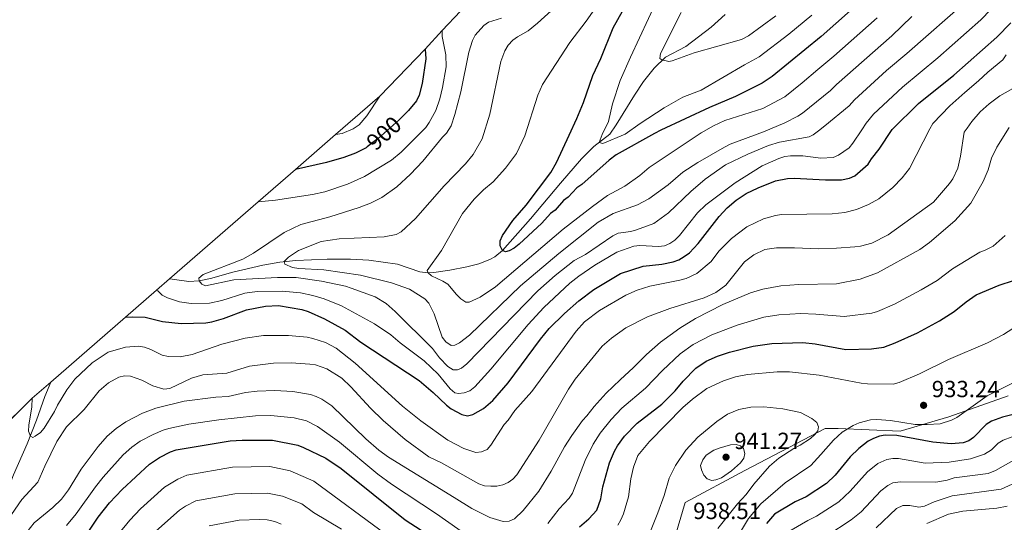
# Model space of a CAD drawing. Units: metres. Extents: x 649035 to 655990, y 702475 to 707251.
# Drawn here: x 654262 to 654685, y 702830 to 703046 of the extents above; entities that cross this region are included whole.
import ezdxf
from ezdxf.enums import TextEntityAlignment as Align

# ---------------------------------------------------------------- set-up
doc = ezdxf.new("R2010")
doc.units = ezdxf.units.M
doc.header["$MEASUREMENT"] = 0
doc.linetypes.add('DGN Style 3', pattern=[108.284373, 77.345981, -30.938392])
doc.linetypes.add('DGN Style 5', pattern=[54.142187, 23.203794, -30.938392])
for name, color, linetype, lineweight in [('Elementos auxiliares', 7, 'Continuous', 5), ('Entidades rústicas y varios', 7, 'Continuous', 5), ('Hidrografía', 7, 'Continuous', 5), ('Otros límites administrativos', 7, 'Continuous', 5), ('Relieve y altimetría', 7, 'Continuous', 5), ('Textos de rotulación', 7, 'Continuous', 5)]:
    doc.layers.add(name, color=color, linetype=linetype, lineweight=lineweight)
doc.styles.add('Style-arial', font='arial.shx', dxfattribs={"bigfont": 'arialbig.shx'})
doc.styles.add('Style-Helvetica-Narrow-Oblique', font='txt')

# ---------------------------------------------------------------- blocks, each defined once
blk = doc.blocks.new('5PATER')
at = {"layer": 'Relieve y altimetría', "linetype": 'Continuous', "lineweight": 5}
h = blk.add_hatch(color=250, dxfattribs=at)
edge = h.paths.add_edge_path()
edge.add_ellipse((0, 0), major_axis=(-1.1, -1.11), ratio=0.999422, start_angle=0, end_angle=360)

msp = doc.modelspace()

# ---------------------------------------------------------------- linework, layer by layer
at = {"layer": 'Elementos auxiliares', "color": 250, "linetype": 'Continuous', "lineweight": 5}
msp.add_polyline3d([(654249.25, 702865.54, 936.24), (654267.75, 702883.75, 932.96), (654275.75, 702890.71, 931.63), (654307.83, 702918.6, 926.34), (654321.14, 702930.18, 924.07), (654326.72, 702935.03, 923.14), (654364.79, 702968.12, 916.89), (654380.78, 702982.02, 914.19), (654398.03, 702997.02, 911.29), (654416.98, 703013.49, 908.17), (654436.45, 703033.79, 904.63), (654443.83, 703041.69, 903.15), (654451.62, 703050.05, 901.74)], dxfattribs=at)
msp.add_3dface([(649134.26, 702474.54), (649035.31, 707101.23), (655882.95, 707251.07), (655986.44, 702624.32)], dxfattribs=at)
at = {"layer": 'Entidades rústicas y varios', "color": 92, "linetype": 'DGN Style 3', "lineweight": 5}
msp.add_polyline3d([(654249.25, 702865.54, 936.24), (654267.75, 702883.75, 932.96), (654275.75, 702890.71, 931.63), (654307.83, 702918.6, 926.34), (654321.14, 702930.18, 924.07), (654326.72, 702935.03, 923.14), (654364.79, 702968.12, 916.89), (654380.78, 702982.02, 914.19), (654398.03, 702997.02, 911.29), (654416.98, 703013.49, 908.17), (654436.45, 703033.79, 904.63), (654443.83, 703041.69, 903.15), (654451.62, 703050.05, 901.74)], dxfattribs=at)
at = {"layer": 'Hidrografía', "color": 142, "linetype": 'DGN Style 3', "lineweight": 15}
for points in [[(654326.72, 702935.03, 894.01), (654327.91, 702934.91, 893.69), (654335.05, 702933.98, 891.07), (654339.49, 702934.15, 890), (654344.3, 702935.21, 889.38), (654353.9, 702937.97, 888.17), (654366.85, 702940.91, 886.29), (654374.16, 702942.26, 885.25), (654380.93, 702943, 884.3), (654394.45, 702943.47, 882.88), (654404.44, 702943.5, 882.26), (654412.33, 702943.12, 881.75), (654424.58, 702941.35, 880.94), (654434.18, 702938.14, 880.26), (654437.8, 702937.64, 880), (654440.23, 702937.74, 879.63), (654447.13, 702938.82, 878.05), (654454.44, 702940.26, 877.38), (654459.51, 702941.58, 876.73), (654464.23, 702943.37, 875.98), (654466.42, 702944.56, 875.61), (654469.7, 702947.2, 875), (654481.76, 702960.91, 872.84), (654494.67, 702976.17, 872.35), (654503.68, 702986.68, 871.04), (654508.97, 702991.94, 870.26), (654515.8, 702997.15, 869.46), (654518.55, 703001.24, 869.24), (654526.42, 703014.03, 868.52), (654530.3, 703019.79, 867.61), (654534.77, 703025.63, 866.02), (654539.66, 703030.27, 864.65), (654548.38, 703034.92, 862.93), (654559.38, 703043.18, 860.94), (654565.31, 703048.68, 859.93)], [(654275.75, 702890.71, 903.15), (654273.26, 702884.57, 903.05), (654269.56, 702874.42, 904), (654265.66, 702864.15, 905.68), (654259.74, 702850.95, 909.59), (654258.62, 702847.93, 909.98)]]:
    msp.add_polyline3d(points, dxfattribs=at)
at = {"layer": 'Otros límites administrativos', "color": 250, "linetype": 'Continuous', "lineweight": 5, "ltscale": 0.5}
msp.add_polyline3d([(654356.6, 702588.29, 990.18), (654358.88, 702590.71, 989.4), (654379.33, 702614.79, 990.67), (654395.25, 702632.27, 992.04), (654403.53, 702640.76, 990.8), (654409.89, 702640.93, 989.57), (654430.89, 702645.19, 984.45), (654465.92, 702652.49, 976.35), (654494.96, 702664.59, 975.37), (654505.7, 702699.11, 966.42), (654518.88, 702741.95, 953.32), (654538, 702804.68, 939.3), (654548.1, 702839.05, 937.83), (654573.8, 702852.72, 938.22), (654608.27, 702870.82, 933.61), (654613.87, 702870.84, 931.13), (654640.49, 702869.65, 926.71), (654661.43, 702875.81, 930.44), (654686.88, 702884.76, 928.17)], dxfattribs=at)
at = {"layer": 'Relieve y altimetría', "color": 30, "linetype": 'Continuous', "lineweight": 25, "flags": 128}
for points, elevation in [([(654624.13, 703054.8), (654606.52, 703039.16), (654585.48, 703021.94), (654581.24, 703019.12), (654569.73, 703013.33), (654558.53, 703008.74), (654537.77, 702998.96), (654534.99, 702997.48), (654518.52, 702988.3), (654515.46, 702986.11), (654503.72, 702975.61), (654501.65, 702974.14), (654497.91, 702970.22), (654495.87, 702968.66), (654492.31, 702964.63), (654490.35, 702963.08), (654486.54, 702958.96), (654476.84, 702950), (654474.74, 702948.23), (654472.55, 702947.03), (654470.94, 702946.73), (654469.7, 702947.2), (654468.72, 702949.28), (654468.66, 702951.34), (654469.72, 702953.72), (654474.11, 702960.1), (654479.85, 702966.7), (654490.43, 702980.68), (654492.92, 702985), (654498.31, 702996.84), (654501.7, 703003.88), (654504.49, 703010.84), (654508.46, 703022.38), (654511.89, 703029.74), (654517.29, 703042.91), (654529.24, 703064.51)], 875), ([(654307.83, 702918.6), (654310.89, 702918.77), (654316.23, 702918.61), (654323.74, 702916.78), (654331.76, 702915.9), (654342.33, 702916.2), (654344.92, 702916.63), (654349.92, 702918.1), (654359.8, 702921.77), (654367.92, 702923.4), (654373.54, 702923.58), (654383.54, 702921.84), (654386.32, 702921.02), (654393.34, 702917.86), (654402.1, 702913.03), (654408.83, 702907.83), (654433.89, 702891.34), (654439.98, 702886.26), (654445.67, 702880.78), (654447.71, 702879.27), (654452.2, 702876.8), (654454.73, 702876.26), (654457.01, 702876.78), (654461.53, 702879.32), (654465.56, 702882.82), (654472.15, 702890.34), (654485.97, 702909.1), (654489.74, 702913.74), (654496.27, 702920.14), (654502.49, 702925.57), (654508.88, 702930.43), (654520.32, 702937.41), (654530.16, 702940.49), (654538.09, 702941.36), (654543.01, 702942.42), (654545.37, 702943.24), (654547.66, 702944.61), (654550.01, 702946.27), (654553.7, 702950.23), (654562.77, 702961.91), (654566.16, 702965.64), (654570.11, 702968.88), (654574.39, 702971.74), (654579.43, 702974.12), (654586.93, 702977.18), (654592.03, 702978.19), (654595.01, 702978.31), (654608.42, 702977.61), (654615.35, 702977.66), (654618.66, 702978.32), (654620.95, 702979.33), (654626.66, 702984.28), (654628.17, 702986.65), (654631.47, 702990.73), (654637.01, 702999.25), (654648.35, 703010.38), (654663.58, 703022.52), (654682.05, 703038.92), (654687.98, 703045.07)], 900), ([(654436.45, 703033.79), (654436.76, 703029.58), (654435.24, 703019), (654433.89, 703013.94), (654432.73, 703011.52), (654429.37, 703007.39), (654426.19, 703004.29)], 900), ([(654411.63, 702991.78), (654411.12, 702991.38), (654406.57, 702989.09), (654401.51, 702987.2), (654394.12, 702985.11), (654380.78, 702982.02)], 900), ([(654502.8, 702828.57), (654506.77, 702831.96), (654510.23, 702835.68), (654511.88, 702840.51), (654512.85, 702845.71), (654515.62, 702856.02), (654517.75, 702861.06), (654519.14, 702863.32), (654522.09, 702867.47), (654527.58, 702873.12), (654538.18, 702881.21), (654543.83, 702887.02), (654547.24, 702891.18), (654552.77, 702896.69), (654557.14, 702899.73), (654562.03, 702901.86), (654567.16, 702903.51), (654577.39, 702906.08), (654585.39, 702907.35), (654598.71, 702907.73), (654603.91, 702907.14), (654617.15, 702904.74), (654628.11, 702905.01), (654633.4, 702905.72), (654638.39, 702907.56), (654647.96, 702911.86), (654657.32, 702916.99), (654663.65, 702921.01), (654668.76, 702925.15), (654673.07, 702928.14), (654683.04, 702932.36), (654695.24, 702936.37)], 925), ([(654694.35, 702878.15), (654684.41, 702875.7), (654679.64, 702873.93), (654677.4, 702872.5), (654672, 702866.9), (654669.94, 702865.48), (654667.58, 702864.61), (654662.39, 702864.16), (654654.52, 702864.9), (654639.03, 702867.84), (654634.04, 702867.88), (654631.54, 702867.43)], 925), ([(654285.9, 702817.45), (654296.11, 702832.64), (654300.98, 702838.8), (654306.36, 702844.58), (654318.13, 702855.5), (654322.48, 702858.31), (654327.17, 702860.8), (654329.56, 702861.55), (654352.74, 702865.55), (654357.91, 702865.73), (654371, 702865.76), (654381.8, 702863.57), (654384.28, 702862.68), (654393.89, 702857.99), (654400.47, 702853.59), (654427.98, 702831.59), (654434.85, 702827.05)], 925), ([(654631.54, 702867.43), (654628.95, 702866.5), (654626.77, 702865.28), (654622.78, 702862.17), (654618.94, 702858.62), (654612.49, 702850.74), (654608.81, 702847.21), (654600.1, 702841.43), (654595.39, 702839.25), (654586.54, 702833.95), (654583.1, 702829.93)], 925)]:
    msp.add_lwpolyline(points, dxfattribs=dict(at, elevation=elevation))
at = {"layer": 'Relieve y altimetría', "color": 30, "linetype": 'Continuous', "lineweight": 5, "flags": 128}
for points, elevation in [([(654540.2, 703063.6), (654524.61, 703030.25), (654520.22, 703020.23), (654517, 703010.19), (654515.3, 703002.69), (654512.57, 702997.09), (654511.15, 702993.69), (654512.83, 702993.27), (654522.38, 702997.26), (654528.84, 703001.78), (654539.1, 703008.5), (654547.16, 703013.1), (654554.97, 703016.15), (654573.66, 703026.94), (654579.99, 703030.39), (654592.68, 703040.2), (654602.53, 703048.36)], 870), ([(654321.14, 702930.18), (654321.73, 702929.86), (654323.61, 702928.12), (654325.81, 702926.92), (654330.98, 702925.26), (654336.01, 702924.48), (654343.92, 702924.67), (654349.16, 702925.8), (654359.14, 702928.91), (654364.41, 702929.6), (654375.13, 702929.76), (654382.95, 702929.01), (654388.26, 702927.89), (654393.16, 702926.43), (654400.62, 702923.45), (654414.69, 702915.67), (654421.81, 702911.01), (654425.72, 702907.6), (654436.09, 702899.81), (654442.06, 702894.19), (654447.23, 702887.89), (654449.19, 702886.15), (654450.82, 702885.83), (654453.3, 702886.12), (654455.66, 702886.96), (654457.87, 702888.75), (654464.7, 702896.27), (654480.74, 702915.43), (654487.47, 702922.81), (654498.56, 702933.2), (654502.49, 702936.28), (654509.3, 702940.9), (654518.76, 702946.58), (654526.04, 702949.16), (654528.64, 702949.32), (654536.65, 702948.95), (654539.3, 702949.31), (654541.62, 702950.24), (654543.73, 702951.68), (654545.68, 702953.69), (654553.46, 702963.49), (654556.99, 702966.81), (654569.63, 702976.37), (654581.17, 702983.55), (654588.44, 702986.71), (654590.89, 702987.58), (654593.37, 702987.9), (654598.61, 702987.97), (654606.37, 702986.91), (654611.7, 702987.25), (654613.99, 702988.25), (654618.57, 702991.37), (654620.18, 702993.28), (654623.97, 702999.02), (654625.9, 703001.96), (654629.07, 703005.74), (654641.48, 703017.46), (654656.71, 703030.07), (654675.17, 703046.35), (654688.31, 703060.03)], 895), ([(654500.99, 703059.82), (654484.79, 703044.87), (654480.74, 703041.66), (654476.1, 703039.07), (654474.09, 703037.58), (654472.08, 703035.41), (654470.73, 703033.06), (654468.99, 703028.37), (654464.32, 703005.8), (654460.91, 702995.18), (654457.07, 702988.42), (654453.84, 702984.5), (654444.63, 702974.99), (654432.38, 702961.03), (654426.22, 702955.31), (654424.01, 702954.09), (654418.89, 702953.16), (654399.58, 702952.23), (654391.89, 702951.16), (654382.05, 702947.26), (654377.82, 702944.38), (654375.99, 702942.52), (654376.22, 702941.4), (654379.59, 702939.98), (654382.23, 702939.53), (654392.99, 702938.96), (654408.72, 702936.67), (654422.12, 702933.37), (654429.84, 702930.7), (654436.3, 702926.46), (654438.04, 702924.65), (654440.37, 702919.99), (654443.79, 702910.08), (654445.36, 702907.99), (654447.71, 702906.48), (654449.23, 702906.53), (654451.22, 702907.53), (654455.54, 702910.84), (654477.4, 702932.13), (654493.93, 702945.94), (654510.79, 702959.41), (654517.28, 702963.17), (654527.63, 702966.86), (654532.48, 702969.41), (654540.82, 702975.38), (654547.17, 702980.89), (654553.57, 702985.07), (654565.05, 702991.64), (654567.51, 702992.92), (654581.81, 702998.28), (654590.93, 703002.1), (654596.49, 703004.9), (654598.6, 703006.25), (654610.52, 703015.91), (654613.08, 703018.59), (654636.95, 703039.52), (654645.49, 703047.72)], 885), ([(654516.51, 703061.34), (654505.61, 703045.7), (654498.67, 703036.58), (654486.91, 703018.57), (654484.87, 703013.92), (654479.32, 702996.51), (654475.69, 702988.89), (654471.01, 702982.65), (654465.72, 702976.8), (654461.52, 702973.25), (654457.49, 702969.27), (654452.54, 702963.07), (654443.47, 702947.18), (654437.38, 702938.64), (654437.8, 702937.64), (654439.27, 702936.34), (654444.15, 702934.14), (654446.26, 702932.79), (654449.91, 702928.34), (654451.75, 702926.55), (654453.94, 702925.02), (654455.34, 702925.08), (654460.15, 702927.25), (654466.77, 702931.58), (654495.8, 702956.41), (654508.37, 702966.19), (654514.83, 702970.85), (654522.19, 702974.81), (654528.62, 702979.47), (654532.63, 702982.96), (654555.07, 702997.83), (654560.25, 703000.75), (654565.24, 703003.03), (654581.45, 703008.28), (654591, 703013.31), (654598.45, 703019.33), (654605.08, 703025.02), (654612.03, 703030.74), (654630.54, 703047.16)], 880), ([(654469.31, 703047.05), (654463.77, 703045.28), (654461.68, 703043.91), (654458, 703039.73), (654456.85, 703037.38), (654455.26, 703032.47), (654451.84, 703015.35), (654449.27, 703005.6), (654447.65, 703000.78), (654445.64, 702997.69), (654443.92, 702995.9), (654435.57, 702985.61), (654430.16, 702980.07), (654424.29, 702974.59), (654417.89, 702970.04), (654412.98, 702967.56), (654408.19, 702965.66), (654395.55, 702961.77), (654383.08, 702958.42), (654375.99, 702954.91), (654362.85, 702946.11), (654358.27, 702943.48), (654341.14, 702936.98), (654339.35, 702935.33), (654339.5, 702934.15), (654340.63, 702932.75), (654342.22, 702932.12), (654354.33, 702934.62), (654373.06, 702935.61), (654381.17, 702935.69), (654391.95, 702934.14), (654402.31, 702931.92), (654404.67, 702931.09), (654415.01, 702927.3), (654419.69, 702924.5), (654423.62, 702921.08), (654439.59, 702905.2), (654442.6, 702901.18), (654446.28, 702897.38), (654448.6, 702896), (654450.37, 702895.92), (654452.17, 702896.76), (654454.43, 702898.61), (654484.87, 702929.9), (654492.39, 702936.5), (654500.51, 702942.97), (654505.3, 702945.51), (654517.16, 702953.52), (654519.37, 702954.7), (654524.88, 702955.43), (654527.3, 702956.07), (654534.65, 702958.83), (654540.94, 702963.37), (654550.61, 702972.64), (654556.73, 702977.95), (654565.42, 702983.97), (654575, 702988.63), (654583.9, 702992.35), (654588.67, 702993.72), (654601.37, 702996.08), (654603.16, 702996.98), (654605.44, 702998.7), (654608.13, 703000.82), (654618.57, 703009.34), (654620.83, 703011.95), (654634.61, 703024.55), (654643.35, 703031.89), (654670.07, 703055.53)], 890), ([(654546.39, 703049.46), (654537.62, 703031.85), (654537.33, 703029.73), (654538.18, 703029.13), (654541.1, 703028.48), (654542.61, 703028.72), (654552.01, 703032.13), (654572.4, 703037.94), (654575.36, 703039.52), (654587.13, 703048.01)], 865), ([(654443.83, 703041.69), (654443.74, 703039.18), (654445.42, 703031.32), (654445.49, 703026.09), (654443.99, 703017.3), (654442.83, 703012.44), (654441.07, 703007.36), (654438.2, 703002.16), (654436.74, 703000.11), (654432.32, 702995.7), (654426.24, 702989.42), (654421.98, 702986.1), (654410.4, 702979.07), (654403.21, 702975.73), (654393.38, 702972.5), (654388.17, 702971.33), (654372.19, 702968.91), (654364.79, 702968.12)], 895), ([(654267.75, 702883.75), (654267.55, 702880.03), (654266.27, 702872.21), (654266.17, 702869.63), (654266.99, 702867.42), (654268.07, 702866.95), (654269.06, 702867.51), (654271.27, 702869.1), (654272.96, 702870.94), (654277.37, 702878.07), (654278.59, 702880.76), (654282.59, 702887.42), (654286.01, 702891.92), (654293.54, 702899.05), (654300.33, 702903.5), (654307.77, 702905.68), (654313.57, 702906.09), (654316.02, 702905.65), (654318.67, 702904.73), (654323.57, 702902.35), (654326.33, 702901.7), (654331.34, 702901.58), (654336.43, 702902.53), (654349.2, 702907.02), (654359.23, 702909.52), (654367.15, 702910.68), (654377.76, 702910.76), (654385.8, 702910.06), (654388.23, 702909.5), (654393.76, 702907.71), (654398.36, 702905.31), (654406.39, 702898.78), (654426.81, 702880.33), (654434.63, 702874.12), (654446.2, 702865.83), (654453.09, 702862.24), (654458.21, 702860.53), (654460.7, 702860.73), (654463.08, 702861.77), (654464.77, 702863.62), (654470.43, 702872.49), (654472.1, 702874.36), (654474.98, 702878.52), (654482.24, 702886.7), (654501.28, 702912.53), (654504.99, 702916.63), (654511.41, 702921.49), (654522.68, 702928), (654527.58, 702930.17), (654532.95, 702931.94), (654545.88, 702934.47), (654548.51, 702935.24), (654553.11, 702937.36), (654559.33, 702942.45), (654562.67, 702946.9), (654567.99, 702952.44), (654574.65, 702957.42), (654581.8, 702960.8), (654586.92, 702962.28), (654589.56, 702962.69), (654611.24, 702962.93), (654616.68, 702963.58), (654621.68, 702964.91), (654626.88, 702967.05), (654631.38, 702969.4), (654637.35, 702974.37), (654641.3, 702978.48), (654644.43, 702982.4), (654653.14, 702999.53), (654654.54, 703001.74), (654661.78, 703009.36), (654668.19, 703015.17), (654674.16, 703020.08), (654678.1, 703023.88), (654684.52, 703029.21), (654685.99, 703031.23)], 905), ([(654257.29, 702831.58), (654263.27, 702840.27), (654270.24, 702847.66), (654273.16, 702854.65), (654278.34, 702865.16), (654282.56, 702871.45), (654290.05, 702878.92), (654296.52, 702886.99), (654300.46, 702890.37), (654304.94, 702892.86), (654307.45, 702893.45), (654309.95, 702893.31), (654314.91, 702891.49), (654319.54, 702889.08), (654324.36, 702887.69), (654326.84, 702888.01), (654336.17, 702892.35), (654341.01, 702893.82), (654351.3, 702894.61), (654361.02, 702897.5), (654371.33, 702898.81), (654378.99, 702899), (654386.92, 702898.39), (654389.44, 702898.09), (654394.23, 702896.42), (654400.77, 702892.37), (654404.54, 702888.72), (654412.96, 702879.48), (654418.47, 702874.17), (654427.96, 702866.03), (654438.02, 702858.61), (654443.45, 702855.97), (654459.56, 702847.05), (654461.92, 702846.22), (654464.67, 702845.96), (654467.31, 702845.97), (654469.8, 702846.57), (654472.15, 702847.61), (654474.2, 702849.03), (654475.91, 702850.9), (654485.42, 702865.7), (654498.05, 702887.66), (654500.97, 702891.91), (654512.45, 702906.17), (654516.47, 702909.64), (654522.73, 702914), (654531.99, 702918.81), (654541.63, 702922.32), (654556.28, 702926.86), (654561.34, 702929.27), (654565.55, 702932.28), (654573.58, 702942.36), (654577.68, 702945.45), (654582.35, 702947.71), (654587.41, 702948.39), (654595.03, 702948.45), (654605.2, 702947.98), (654613.14, 702948.18), (654620.96, 702948.86), (654623.46, 702949.17), (654628.34, 702950.44), (654635.33, 702953.92), (654654.79, 702968.03), (654661.61, 702975.98), (654663.11, 702978.03), (654665.24, 702982.68), (654666.43, 702987.76), (654667.92, 702998.09), (654669.31, 702999.81), (654671.31, 703002.6), (654674.85, 703006.76), (654678.62, 703010.19), (654683.2, 703013.65), (654691.08, 703018.17)], 910), ([(654416.98, 703013.49), (654411.47, 703005.15), (654408.17, 703001.28), (654405.61, 702999.44), (654400.9, 702997.5), (654398.03, 702997.02)], 905), ([(654687.3, 703000.12), (654682.04, 702991.62), (654679.62, 702986.96), (654678.24, 702981.89), (654676.17, 702976.82), (654670.82, 702967.6), (654663.91, 702959.98), (654653.04, 702950.61), (654648.97, 702947.72), (654630.74, 702937.62), (654623.35, 702934.95), (654613.1, 702932.92), (654596.99, 702932.57), (654589.29, 702932.05), (654581.46, 702930.61), (654576.15, 702929.07), (654564.34, 702923.99), (654552.62, 702918.01), (654545.93, 702913.93), (654537.55, 702907.89), (654531.48, 702902.57), (654525.91, 702897.03), (654520.24, 702891.69), (654514.24, 702885.98), (654509.13, 702880.28), (654505.99, 702876.16), (654504.06, 702874.23), (654499.43, 702867.71), (654496.38, 702862.92), (654490.61, 702852.45), (654485.26, 702843.91), (654478.54, 702835.52), (654474.88, 702831.99), (654472.57, 702831.03), (654469.99, 702830.87), (654464.27, 702832.5), (654456.58, 702836.41), (654448.92, 702841.08), (654420.7, 702858.53), (654416.61, 702861.42), (654411.01, 702866.38), (654396.44, 702880.53), (654392.17, 702883.44), (654389.65, 702884.5), (654387.3, 702885.35), (654379.66, 702886.69), (654372.02, 702887.07), (654364.4, 702886.88), (654359.39, 702886.28), (654351.94, 702884.49), (654346.56, 702884.17), (654333.04, 702882.46), (654320.79, 702879.46), (654315.2, 702877.32), (654307.97, 702873.68), (654303.8, 702870.85), (654299.94, 702867.53), (654296.15, 702863.03), (654288.83, 702853.34)], 915), ([(654489.13, 702829.97), (654494.03, 702836.24), (654498.32, 702840.89), (654499.73, 702842.96), (654505.17, 702857.07), (654508.7, 702864.07), (654511.6, 702868.77), (654516.42, 702874.71), (654520.91, 702879.55), (654531.09, 702888.11), (654538.45, 702895.76), (654546.07, 702902.91), (654551.54, 702906.83), (654559.6, 702910.97), (654570.53, 702915.16), (654581.97, 702918.56), (654588.38, 702919.63), (654597.86, 702920.15), (654604.21, 702919.93), (654616.37, 702918.86), (654628.37, 702920.33), (654630.76, 702921.05), (654637.99, 702924.13), (654649.5, 702930.33), (654656.31, 702934.37), (654662.95, 702939.31), (654674.66, 702946.56), (654677.04, 702947.34), (654680.41, 702949.1), (654685.54, 702953.69)], 920), ([(654519.22, 702829.19), (654520.49, 702831.55), (654521.69, 702834.09), (654523.85, 702841.44), (654524.86, 702849.11), (654525.98, 702854.21), (654527.83, 702859.23), (654532.86, 702865.15), (654547.11, 702879.74), (654551.24, 702883.42), (654557.43, 702887.98), (654564.56, 702891.24), (654569.76, 702892.93), (654574.86, 702893.98), (654587.72, 702895.16), (654592.98, 702895.18), (654605.75, 702893.7), (654623.68, 702890.24), (654626.49, 702889.96), (654637.43, 702889.87), (654640.11, 702890.5), (654648.73, 702894.27), (654661.24, 702900.41), (654677.99, 702907.56), (654684.9, 702911.11), (654695.34, 702917.93)], 930), ([(654689, 702890.35), (654677.8, 702884.86), (654664.81, 702875.55), (654662.45, 702874.34), (654657.6, 702872.77), (654652.07, 702872.43), (654646.84, 702872.57), (654636.31, 702874.27), (654630.44, 702874.64), (654627.77, 702874.46), (654622.89, 702873.16), (654620.27, 702872.1), (654615.59, 702869.15), (654611.83, 702865.73), (654606.4, 702859.63)], 930), ([(654562.11, 702827.76), (654570.66, 702838.46), (654574.41, 702842.5), (654577.57, 702846.86), (654584.35, 702854.61), (654588.44, 702858), (654594.86, 702862.17), (654597.55, 702863.56), (654601.92, 702866.54), (654603.78, 702868.22), (654605.05, 702869.81), (654605.46, 702871.48), (654604.65, 702873.36), (654602.6, 702875.09), (654597.71, 702877.68), (654590.13, 702879.17), (654581.99, 702880.07), (654576.29, 702879.94), (654571.13, 702878.88), (654566.33, 702876.88), (654561.75, 702873.77), (654553.63, 702867.12), (654548.5, 702861.42), (654544.04, 702854.82), (654541.23, 702849.51), (654539.09, 702842.05), (654536.42, 702834.53), (654531.49, 702822.37)], 935), ([(654282.56, 702829.13), (654286.58, 702834.06), (654294.95, 702845.76), (654298.22, 702849.81), (654306.81, 702859.45), (654310.51, 702862.82), (654314.1, 702865.27), (654319.68, 702868.27), (654323.98, 702870.13), (654326.38, 702870.83), (654334.99, 702872.64), (654347.91, 702874.56), (654363.64, 702876.17), (654370.2, 702876.38), (654380.24, 702875.32), (654385.62, 702874.08), (654390.25, 702871.67), (654399.65, 702864.91), (654416.2, 702851.1), (654421.99, 702846.83), (654441.33, 702834.08), (654455.79, 702823.95)], 920), ([(654557.14, 702859.34), (654555.67, 702857.32), (654554.79, 702854.82), (654555.14, 702853.08), (654556.1, 702850.74), (654557.66, 702849.17), (654559.58, 702848.43), (654561.36, 702848.71), (654563.7, 702849.61), (654568.08, 702852.57), (654571.85, 702856.09), (654573.39, 702858.05), (654573.7, 702860.03), (654573.15, 702862.23), (654571.9, 702863.4), (654570, 702863.97), (654567.56, 702863.82), (654562.7, 702862.39), (654560.43, 702861.41), (654557.14, 702859.34)], 940), ([(654688.61, 702867.19), (654684.67, 702865.79), (654682.49, 702864.55), (654679.72, 702861.67), (654676.7, 702859.78), (654670.62, 702857.81), (654661.51, 702856.39), (654651.17, 702855.84), (654639.76, 702857.96), (654637.26, 702857.94), (654634.76, 702857.5), (654630.94, 702855.78), (654626.47, 702852.18), (654618.93, 702843.84), (654614.14, 702839.35), (654604.57, 702833.06), (654600.8, 702831.32), (654593.72, 702827.08), (654592.08, 702825.59), (654590.63, 702823.5), (654587.83, 702818.52), (654585.6, 702812.31), (654584.34, 702804.18), (654582.5, 702796.48)], 920), ([(654606.4, 702859.63), (654602.12, 702854.84), (654591.1, 702847.49), (654580.65, 702838.4), (654575.37, 702832.16), (654569.2, 702821.85)], 930), ([(654609.03, 702824.69), (654619.47, 702831.48), (654623.67, 702835.04), (654632.23, 702843.98), (654635.12, 702846.27), (654637.36, 702847.38), (654640.48, 702847.94), (654655.82, 702847.77), (654660.63, 702848.62), (654663.64, 702849.53), (654678.2, 702851.44), (654681.4, 702852.67), (654691.26, 702858.39)], 915), ([(654288.83, 702853.34), (654283.33, 702844.44), (654280.36, 702840.41), (654276.6, 702836.86), (654268.62, 702830.32), (654265.43, 702826.31), (654256.17, 702808.73), (654252.59, 702799.19), (654250.79, 702791.69), (654249.79, 702790.09), (654248.05, 702789.03), (654246.48, 702788.95), (654244.87, 702789.84), (654243.63, 702792.01), (654241.99, 702804.41), (654240.42, 702811.78), (654238.94, 702816.82), (654238.52, 702822.58), (654239.02, 702833.59), (654238.49, 702836.03), (654237.14, 702838.13), (654235.33, 702839.93), (654229.76, 702844.61)], 915), ([(654305.14, 702825.83), (654309.73, 702831.42), (654314.24, 702836.22), (654324.56, 702845.61), (654330.26, 702849.05), (654334.15, 702850.7), (654353.73, 702854.16), (654369.87, 702854.42), (654378.51, 702852.66), (654388.68, 702848.18), (654419.75, 702825.32)], 930), ([(654694.93, 702849.76), (654683.81, 702844.71), (654662.8, 702841.91), (654655.02, 702839.34), (654650.87, 702837.41), (654648.42, 702836.99), (654644.69, 702837.65), (654641.62, 702837.75), (654638.84, 702836.46), (654630.22, 702828.12)], 910), ([(654400.57, 702827.55), (654388.55, 702834.73), (654383.48, 702838.37), (654375.23, 702841.76), (654368.74, 702843.07), (654354.71, 702842.76), (654338.09, 702839.69), (654333.59, 702837.41), (654330.98, 702835.72), (654320.86, 702826.69)], 935), ([(654686.47, 702837.41), (654682.05, 702836.62), (654667.43, 702835.34), (654661.2, 702833.99), (654651.94, 702829.92)], 905), ([(654374.72, 702829.62), (654371.94, 702830.85), (654368.6, 702831.53), (654365.38, 702831.72), (654356.69, 702831.4), (654343.74, 702829.04)], 940)]:
    msp.add_lwpolyline(points, dxfattribs=dict(at, elevation=elevation))
at = {"layer": 'Relieve y altimetría', "color": 27, "linetype": 'DGN Style 5', "lineweight": 25, "elevation": 900, "flags": 128}
msp.add_lwpolyline([(654426.19, 703004.29), (654425.3, 703003.43), (654416.34, 702995.42), (654411.63, 702991.78)], dxfattribs=at)

# ---------------------------------------------------------------- block references
at = {"layer": 'Relieve y altimetría', "color": 250, "linetype": 'Continuous', "lineweight": 5}
for p in [(654650.53, 702880.74, 933.23), (654565.69, 702858.47, 941.26)]:
    msp.add_blockref('5PATER', p, dxfattribs=at)

# ---------------------------------------------------------------- texts
at = {"layer": 'Textos de rotulación', "color": 27, "linetype": 'Continuous', "lineweight": 5, "style": 'Style-Helvetica-Narrow-Oblique'}
msp.add_text('900', height=7, rotation=41.7959, dxfattribs=at).set_placement((654418.8, 702997.62, 900), align=Align.MIDDLE_CENTER)
at = {"layer": 'Textos de rotulación', "color": 250, "linetype": 'Continuous', "lineweight": 5, "style": 'Style-arial'}
for s, p in [('933.24', (654654.03, 702884.24, 933.23)), ('941.27', (654569.19, 702861.97, 941.26)), ('938.51', (654551.58, 702831.88, 938.5))]:
    msp.add_text(s, height=7, dxfattribs=at).set_placement(p)

doc.saveas('drawing.dxf')
